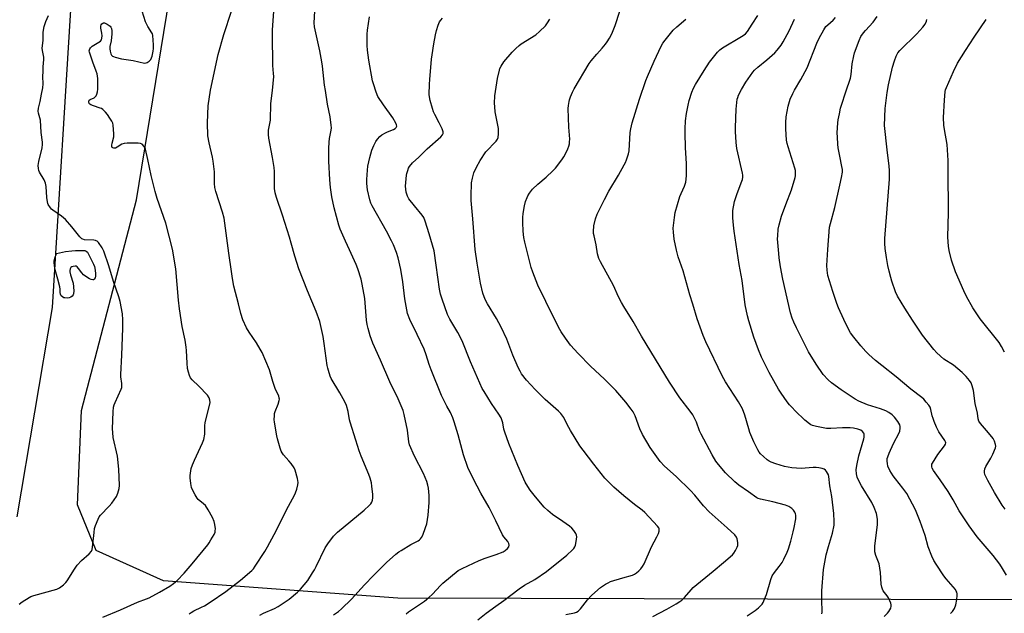
# Model space of a CAD drawing. Units: inches. Extents: x 1207768 to 1213768, y 525456 to 529456.
# Drawn here: x 1210074 to 1210531, y 527721 to 527996 of the extents above; entities that cross this region are included whole.
import ezdxf

# ---------------------------------------------------------------- set-up
doc = ezdxf.new("R2010")
doc.units = ezdxf.units.IN
doc.header["$MEASUREMENT"] = 0
for name, color, linetype in [('NTRL-Farm Land', 3, 'Continuous'), ('NTRL-Trees', 3, 'Continuous'), ('Undefined', 1, 'Continuous')]:
    doc.layers.add(name, color=color, linetype=linetype)

msp = doc.modelspace()

# ---------------------------------------------------------------- linework, layer by layer
at = {"layer": 'NTRL-Farm Land'}
msp.add_polyline3d([(1211000.82, 527668.92, 0), (1210832.85, 527692.21, 0), (1210677.34, 527719.48, 0), (1210592.86, 527726.75, 0), (1210249.66, 527727.66, 0), (1210141.05, 527735.69, 0), (1210109.73, 527749.75, 0), (1210101.1, 527771.01, 0), (1210102.92, 527814.76, 0), (1210128.44, 527912.47, 0), (1210145.08, 528013.82, 0)], dxfattribs=at)
at = {"layer": 'NTRL-Trees'}
msp.add_lwpolyline([(1210041.53, 528237.38), (1210117.46, 528308.33), (1210179.96, 528356.94), (1210311.21, 528413.89), (1210459.66, 528461.26), (1210481.24, 528460.14), (1210502.88, 528441.67), (1210513.99, 528396.53), (1210488.3, 528362.5), (1210352.88, 528320.83), (1210250.8, 528285.42), (1210203.58, 528259.72), (1210168.08, 528227.31), (1210147.52, 528182.07), (1210098.54, 528010.78), (1210089.27, 527862.42), (1210072.88, 527765.35)], dxfattribs=at)
at = {"layer": 'Undefined'}
for points, elevation in [([(1210074.05, 527724.85), (1210075.47, 527725.89), (1210078.7, 527727.99), (1210079.48, 527728.37), (1210080.85, 527728.83), (1210091.53, 527731.82), (1210092.06, 527732.05), (1210092.78, 527732.49), (1210094.56, 527733.9), (1210095.62, 527734.84), (1210096.35, 527735.69), (1210099.64, 527741.07), (1210101.01, 527742.97), (1210103.02, 527745.17), (1210106.52, 527748.23), (1210107.54, 527749.47), (1210107.88, 527750.19), (1210108.11, 527751.33), (1210108.78, 527758.15), (1210109.02, 527759.91), (1210109.44, 527761.33), (1210110.68, 527764.36), (1210111.23, 527765.4), (1210111.76, 527766.09), (1210115.83, 527770.34), (1210116.98, 527771.67), (1210119.17, 527774.76), (1210119.58, 527775.52), (1210119.89, 527776.31), (1210120.46, 527778.53), (1210120.62, 527779.94), (1210120.28, 527787.47), (1210119.59, 527793.51), (1210117.7, 527802.22), (1210117.45, 527804.51), (1210117.4, 527806.25), (1210117.6, 527814.13), (1210117.87, 527816.31), (1210118.15, 527817.35), (1210118.56, 527818.41), (1210121.36, 527824.64), (1210121.6, 527825.44), (1210121.66, 527825.96), (1210121.62, 527827.3), (1210121.28, 527830.29), (1210121.26, 527831.45), (1210121.69, 527840.33), (1210122.06, 527852.95), (1210122.1, 527856.82), (1210121.92, 527859.57), (1210120.94, 527865.27), (1210120.26, 527867.47), (1210117.81, 527874.53), (1210115.69, 527881.83), (1210113.3, 527888.59), (1210112.57, 527890.21), (1210110.84, 527892.57), (1210110.26, 527893.18), (1210109.82, 527893.48), (1210109.4, 527893.63), (1210108.67, 527893.74), (1210104.38, 527893.94), (1210103.58, 527894.11), (1210103.11, 527894.35), (1210102.11, 527895.34), (1210098.43, 527899.96), (1210095.61, 527903.27), (1210093.62, 527904.88), (1210089.72, 527907.57), (1210089.09, 527908.11), (1210088.51, 527908.76), (1210087.53, 527910.19), (1210087.31, 527910.71), (1210087.11, 527911.53), (1210086.85, 527913.53), (1210086.61, 527918.56), (1210086.27, 527920.21), (1210085.65, 527921.75), (1210083.47, 527925.28), (1210083.15, 527926.1), (1210082.95, 527926.97), (1210082.92, 527928.34), (1210083.09, 527930.28), (1210084.66, 527936.62), (1210084.89, 527938.06), (1210084.83, 527939.23), (1210084.22, 527943.65), (1210083.89, 527949.41), (1210083.67, 527950.54), (1210082.97, 527952.63), (1210082.88, 527953.58), (1210083.04, 527954.89), (1210083.78, 527958.08), (1210084.45, 527961.48), (1210084.95, 527964.44), (1210085.14, 527966.17), (1210085.07, 527969.58), (1210085.13, 527971.98), (1210085.23, 527974.07), (1210085.55, 527977.59), (1210085.47, 527978.69), (1210084.88, 527981.69), (1210084.76, 527982.79), (1210085.1, 527986.34), (1210085.17, 527990.28), (1210085.66, 527992.77), (1210086.36, 527995.22), (1210087.64, 527997.88)], 294), ([(1210112.87, 527718.89), (1210121.02, 527722.16), (1210128.95, 527725.81), (1210133.12, 527727.29), (1210134.28, 527727.8), (1210139.18, 527730.45), (1210143.89, 527733.26), (1210145.57, 527734.4), (1210147.37, 527735.88), (1210150.61, 527739.24), (1210154.27, 527743.5), (1210161.59, 527752.45), (1210162.26, 527753.35), (1210163.02, 527754.63), (1210164.46, 527757.24), (1210164.92, 527758.31), (1210165.04, 527758.87), (1210165.06, 527759.73), (1210164.84, 527761.77), (1210164.46, 527763.16), (1210163.67, 527765.02), (1210161.69, 527768.62), (1210160.44, 527770.59), (1210159.63, 527771.4), (1210157.1, 527773.39), (1210156.55, 527774.05), (1210155.65, 527775.53), (1210154.42, 527777.84), (1210154, 527778.91), (1210153.64, 527780.89), (1210153.34, 527783.47), (1210153.37, 527784.62), (1210153.63, 527786.65), (1210153.89, 527787.79), (1210154.43, 527789.48), (1210155.32, 527791.61), (1210159.15, 527799.7), (1210159.73, 527801.3), (1210160.14, 527803.73), (1210160.26, 527807.6), (1210160.39, 527809.08), (1210162.53, 527817.6), (1210162.64, 527818.46), (1210162.55, 527819.55), (1210162.24, 527820.58), (1210161.41, 527821.74), (1210157.44, 527826.02), (1210154.36, 527829), (1210153.61, 527829.84), (1210153.05, 527830.91), (1210152.56, 527832.53), (1210152.19, 527834.2), (1210151.91, 527836.73), (1210151.69, 527842.6), (1210151.56, 527844.07), (1210151, 527847.3), (1210149.68, 527853.68), (1210148.47, 527861.86), (1210148, 527865.83), (1210146.77, 527880.43), (1210145.11, 527889.48), (1210143.69, 527895.59), (1210142.1, 527901.56), (1210138.14, 527913.08), (1210137.21, 527916.23), (1210135.36, 527923.7), (1210133.8, 527931.1), (1210132.67, 527935.92), (1210132.36, 527936.72), (1210132.06, 527937.2), (1210131.08, 527938.22), (1210130.36, 527938.59), (1210129.24, 527938.74), (1210124.2, 527938.72), (1210122.75, 527938.6), (1210121.7, 527938.2), (1210119.47, 527936.84), (1210118.73, 527936.47), (1210118.02, 527936.34), (1210117.44, 527936.56), (1210117.23, 527936.78), (1210117.08, 527937.14), (1210117.03, 527937.83), (1210117.18, 527938.68), (1210117.92, 527941.6), (1210118.03, 527943.05), (1210117.66, 527947.12), (1210117.45, 527947.93), (1210117.03, 527948.87), (1210116.17, 527950.35), (1210114.99, 527952.09), (1210114.07, 527953.15), (1210112.86, 527954.28), (1210112.2, 527954.76), (1210111.68, 527955.02), (1210108.54, 527956.02), (1210107.29, 527956.57), (1210106.86, 527956.84), (1210106.53, 527957.17), (1210106.31, 527957.83), (1210106.36, 527958.28), (1210106.59, 527958.64), (1210106.98, 527958.91), (1210108.81, 527959.81), (1210109.47, 527960.32), (1210109.79, 527960.74), (1210110.09, 527961.49), (1210110.34, 527962.59), (1210110.48, 527963.72), (1210110.52, 527964.88), (1210110.52, 527968.77), (1210110.22, 527970.85), (1210109.83, 527972.19), (1210108.18, 527976.31), (1210107.25, 527979.05), (1210106.68, 527980.97), (1210106.59, 527981.51), (1210106.61, 527982.02), (1210106.78, 527982.5), (1210107.07, 527982.95), (1210107.83, 527983.74), (1210111.05, 527985.53), (1210111.74, 527986.04), (1210112.25, 527986.64), (1210112.46, 527987.41), (1210112.47, 527988.57), (1210112.36, 527989.73), (1210111.99, 527992), (1210111.96, 527992.98), (1210112.14, 527993.66), (1210112.43, 527994.08), (1210112.79, 527994.4), (1210113.2, 527994.57), (1210113.66, 527994.54), (1210114.89, 527993.97), (1210116.28, 527992.97), (1210116.62, 527992.57), (1210116.95, 527991.9), (1210117.1, 527990.83), (1210117.01, 527989.39), (1210116.67, 527986.2), (1210116.18, 527983.62), (1210116.07, 527982.48), (1210116.24, 527981.33), (1210116.57, 527980.21), (1210116.94, 527979.48), (1210117.31, 527979.12), (1210117.79, 527978.86), (1210118.61, 527978.58), (1210121.51, 527977.87), (1210126.99, 527977.03), (1210132.19, 527975.89), (1210133.01, 527975.92), (1210133.49, 527976.1), (1210134.37, 527976.72), (1210135.09, 527977.53), (1210135.44, 527978.31), (1210135.69, 527979.15), (1210136.23, 527981.46), (1210136.41, 527982.61), (1210136.39, 527984.34), (1210136.04, 527988.65), (1210135.84, 527989.46), (1210135.61, 527989.96), (1210133.73, 527992.78), (1210133.22, 527993.72), (1210132.72, 527995.06), (1210131.14, 528000)], 296), ([(1210219.88, 527719.97), (1210222.28, 527721.52), (1210223.61, 527722.65), (1210228.29, 527727.14), (1210234.28, 527733.85), (1210238.38, 527738.23), (1210244.42, 527744.18), (1210248.88, 527748.05), (1210250.25, 527749.16), (1210251.23, 527749.82), (1210255.83, 527752.48), (1210259.14, 527754.25), (1210259.84, 527754.72), (1210260.24, 527755.11), (1210260.76, 527755.77), (1210261.27, 527756.81), (1210262.63, 527760.41), (1210263.14, 527762.1), (1210263.88, 527766.16), (1210264.32, 527772.04), (1210264.35, 527773.5), (1210264.25, 527775.23), (1210263.97, 527778.67), (1210263.72, 527780.08), (1210263.14, 527781.7), (1210261.6, 527785.45), (1210257.43, 527793.49), (1210255.22, 527798.71), (1210254.88, 527800.18), (1210254.23, 527805.61), (1210252.73, 527812.92), (1210252.27, 527814.63), (1210249.9, 527820.18), (1210245.98, 527827.96), (1210241.77, 527838.03), (1210238.21, 527845.94), (1210236.9, 527849.35), (1210235.91, 527852.69), (1210235.51, 527854.63), (1210235.26, 527856.61), (1210234.44, 527866.73), (1210233.21, 527873.29), (1210232.7, 527875.56), (1210231.13, 527880.49), (1210230.42, 527882.4), (1210227.36, 527889.17), (1210225.38, 527893.19), (1210222.95, 527898.77), (1210222.34, 527900.73), (1210220.2, 527908.69), (1210219.11, 527913.8), (1210218.42, 527918.11), (1210218.15, 527921.78), (1210217.7, 527930.31), (1210217.72, 527936.25), (1210217.84, 527939.16), (1210218.03, 527940.9), (1210218.83, 527944.8), (1210218.92, 527945.86), (1210218.86, 527947.05), (1210218.36, 527950.9), (1210217.16, 527956.8), (1210216.12, 527963.08), (1210215.75, 527965.7), (1210214.77, 527974.37), (1210214.46, 527976.41), (1210213.52, 527981.61), (1210211.05, 527992.75), (1210210.98, 527994.61), (1210211.22, 528000)], 302), ([(1210253.66, 527720.32), (1210254.7, 527721.24), (1210256.97, 527722.87), (1210262.1, 527726.25), (1210264.16, 527727.91), (1210265.85, 527729.47), (1210269.57, 527733.57), (1210270.61, 527734.61), (1210277.73, 527740.4), (1210279.52, 527741.39), (1210287.48, 527745.17), (1210290.25, 527746.17), (1210295.43, 527747.86), (1210298.64, 527749.13), (1210299.57, 527749.68), (1210300.62, 527750.62), (1210301.27, 527751.47), (1210301.47, 527752.17), (1210301.31, 527752.94), (1210300.81, 527753.93), (1210298.93, 527756.09), (1210298.29, 527757.09), (1210295.2, 527763.59), (1210293.31, 527767.29), (1210292.07, 527769.64), (1210288.31, 527776.29), (1210284.8, 527782.8), (1210282.22, 527788.28), (1210280.17, 527794.11), (1210277.72, 527803.47), (1210275.95, 527809.43), (1210275.3, 527811.37), (1210274.23, 527813.73), (1210272.51, 527816.64), (1210269.98, 527821.68), (1210265.2, 527833.54), (1210264.31, 527836.04), (1210262.91, 527840.54), (1210261.94, 527843.11), (1210258.72, 527850.01), (1210255.34, 527856.88), (1210254.28, 527859.64), (1210253.84, 527861.34), (1210253, 527866.5), (1210252.03, 527874.45), (1210251.16, 527880.15), (1210249.86, 527885.56), (1210249.05, 527888.04), (1210247.72, 527891.57), (1210246.84, 527893.45), (1210244.49, 527897.94), (1210237.82, 527909.61), (1210237.2, 527910.91), (1210236.69, 527912.49), (1210235.72, 527917.12), (1210235.36, 527920.05), (1210235.31, 527921.81), (1210235.63, 527926.22), (1210235.86, 527927.98), (1210236.7, 527932.09), (1210237.69, 527935.54), (1210238.61, 527937.68), (1210239.51, 527939.5), (1210240.32, 527940.64), (1210241.44, 527941.88), (1210242.29, 527942.57), (1210243.98, 527943.56), (1210245.01, 527944.04), (1210247.73, 527945.1), (1210248.48, 527945.47), (1210249.03, 527945.99), (1210249.26, 527946.67), (1210249.18, 527947.16), (1210248.86, 527947.93), (1210247.38, 527950.48), (1210243.13, 527956.44), (1210240.5, 527960.43), (1210239.72, 527962.31), (1210238.42, 527966.19), (1210238.02, 527967.59), (1210236.3, 527977.16), (1210235.71, 527981.87), (1210235.55, 527984.03), (1210235.54, 527989.36), (1210235.62, 527991.13), (1210236.63, 527997.34)], 304), ([(1210286.81, 527717.63), (1210290.74, 527720.72), (1210295.22, 527723.87), (1210298.92, 527726.59), (1210306.05, 527732.04), (1210308.56, 527733.62), (1210313.36, 527736.37), (1210318.72, 527740.03), (1210328.16, 527747.56), (1210330.74, 527750.04), (1210331.34, 527750.69), (1210331.83, 527751.4), (1210332.12, 527752.18), (1210332.31, 527753.01), (1210332.65, 527754.99), (1210332.75, 527756.11), (1210332.63, 527756.9), (1210332.29, 527757.64), (1210331.38, 527759.06), (1210330.47, 527760.14), (1210329.35, 527761.05), (1210326.29, 527763.26), (1210321.55, 527766.4), (1210319.35, 527768.27), (1210317.67, 527769.86), (1210313.64, 527774.62), (1210311.15, 527777.8), (1210310, 527779.45), (1210308.88, 527781.45), (1210305.45, 527789.11), (1210301.24, 527799.32), (1210299.34, 527804.63), (1210298.98, 527806.03), (1210298.44, 527808.92), (1210297.64, 527811.28), (1210296.66, 527812.99), (1210293.27, 527817.99), (1210289.75, 527823.51), (1210288.91, 527824.96), (1210283.48, 527837.32), (1210279.56, 527847.02), (1210277.54, 527850.93), (1210273.84, 527857.08), (1210272.8, 527859.21), (1210270.27, 527866.41), (1210269.61, 527868.6), (1210269.11, 527871.06), (1210267.6, 527882.09), (1210266.52, 527888.7), (1210264.33, 527896.64), (1210262.38, 527902.56), (1210261.75, 527904.21), (1210261.05, 527905.38), (1210257.44, 527909.7), (1210254.88, 527912.94), (1210254.2, 527914.19), (1210253.6, 527916), (1210253.39, 527917.37), (1210253.33, 527918.79), (1210253.73, 527923.83), (1210253.89, 527924.7), (1210254.32, 527926.06), (1210254.74, 527927.12), (1210255.14, 527927.87), (1210256.61, 527929.63), (1210259.42, 527932.22), (1210263.36, 527936.04), (1210269.72, 527941.66), (1210270.46, 527942.53), (1210270.72, 527943.23), (1210270.74, 527943.99), (1210270.3, 527945.3), (1210268.94, 527948.18), (1210266.95, 527951.95), (1210266.35, 527953.23), (1210265.81, 527954.78), (1210264.77, 527958.46), (1210264.43, 527960.2), (1210264.33, 527961.37), (1210264.41, 527966.11), (1210264.52, 527968.18), (1210265.38, 527977.63), (1210265.63, 527979.68), (1210266.49, 527984.85), (1210267.29, 527988.92), (1210267.75, 527990.92), (1210268.45, 527993.41), (1210268.75, 527994.21), (1210269.14, 527994.93), (1210269.75, 527995.84), (1210270.45, 527996.68)], 306), ([(1210368.06, 527719.11), (1210374.53, 527722.47), (1210378.91, 527724.98), (1210380.65, 527726.06), (1210381.57, 527726.76), (1210382.81, 527727.97), (1210385.8, 527731.57), (1210386.83, 527732.6), (1210396.03, 527740.15), (1210400.77, 527744.24), (1210404.97, 527747.74), (1210405.7, 527748.57), (1210406.46, 527749.77), (1210407.25, 527751.28), (1210407.5, 527752.07), (1210407.49, 527753.47), (1210407.17, 527755.15), (1210406.85, 527755.91), (1210406.03, 527756.97), (1210402.57, 527760.2), (1210394.26, 527767.65), (1210391.62, 527770.5), (1210387.47, 527775.47), (1210385.6, 527777.52), (1210378.82, 527784.11), (1210373.51, 527788.81), (1210371.4, 527791.05), (1210366.84, 527797.6), (1210363.22, 527803.52), (1210361.98, 527806.19), (1210359.8, 527812.27), (1210358.89, 527814.09), (1210358.07, 527815.3), (1210355.47, 527818.52), (1210350.82, 527824.01), (1210345.6, 527829.2), (1210339.16, 527835.32), (1210333.34, 527841.19), (1210329.92, 527845.03), (1210327.57, 527848.22), (1210325.6, 527851.19), (1210324.35, 527853.37), (1210318.36, 527865.3), (1210314.71, 527872.9), (1210312.44, 527878.83), (1210311.68, 527881.05), (1210310.61, 527884.77), (1210308.64, 527892.73), (1210308.23, 527895.02), (1210307.85, 527897.89), (1210307.71, 527901.92), (1210307.72, 527904.17), (1210307.93, 527906.07), (1210308.51, 527909.58), (1210309.03, 527911.6), (1210309.67, 527913.57), (1210310.06, 527914.36), (1210310.83, 527915.59), (1210312.24, 527917.44), (1210314.65, 527919.62), (1210318.54, 527922.89), (1210321.72, 527925.89), (1210322.93, 527927.13), (1210325.9, 527930.95), (1210326.74, 527932.35), (1210328.14, 527935), (1210328.64, 527936.07), (1210329.1, 527937.4), (1210329.37, 527938.48), (1210329.46, 527939.26), (1210329.47, 527940.62), (1210329.1, 527946.18), (1210328.81, 527954.77), (1210328.93, 527956.25), (1210329.19, 527958), (1210329.39, 527958.86), (1210329.87, 527960.23), (1210330.73, 527962.4), (1210331.49, 527963.92), (1210338.54, 527975.69), (1210339.42, 527976.86), (1210342.03, 527980.03), (1210344.5, 527982.75), (1210346.02, 527984.57), (1210346.92, 527985.74), (1210347.95, 527987.44), (1210349.02, 527989.46), (1210350.6, 527993.32), (1210352.7, 528000)], 310), ([(1210411.86, 527719.52), (1210415.49, 527721.93), (1210417.08, 527723.23), (1210418.73, 527724.92), (1210419.2, 527725.64), (1210419.59, 527726.4), (1210420.82, 527729.32), (1210422.85, 527736.35), (1210423.45, 527737.97), (1210424.44, 527739.59), (1210426.73, 527742.29), (1210428.08, 527744.21), (1210428.89, 527745.76), (1210430.34, 527748.94), (1210430.95, 527750.56), (1210432.07, 527754.11), (1210433.22, 527758.37), (1210433.65, 527760.38), (1210434.36, 527764.44), (1210434.45, 527765.31), (1210434.41, 527766.07), (1210434.25, 527766.77), (1210433.91, 527767.5), (1210433.31, 527768.41), (1210432.57, 527769.22), (1210431.15, 527770.15), (1210430.38, 527770.53), (1210429.57, 527770.81), (1210423.7, 527772.32), (1210418.01, 527773.54), (1210416.95, 527773.89), (1210416.24, 527774.26), (1210412.41, 527777.03), (1210407.98, 527780.02), (1210406.03, 527781.58), (1210401.75, 527785.81), (1210398.58, 527789.59), (1210397.36, 527791.2), (1210395.55, 527794.13), (1210390.41, 527803.71), (1210389.7, 527805.32), (1210388.29, 527809.31), (1210386.57, 527812.75), (1210385.41, 527814.4), (1210380.62, 527820.54), (1210375.78, 527827.92), (1210362.82, 527849.24), (1210358.89, 527855.97), (1210354.56, 527863), (1210353.53, 527864.8), (1210352.17, 527867.42), (1210349.76, 527872.7), (1210343.79, 527883.68), (1210343.02, 527885.27), (1210342.43, 527887.33), (1210341.77, 527891.5), (1210340.76, 527895.7), (1210340.59, 527896.81), (1210340.55, 527897.67), (1210340.75, 527900.31), (1210341.48, 527903.69), (1210342.22, 527905.78), (1210345.67, 527912.59), (1210347.7, 527916.38), (1210352.08, 527923.84), (1210354.81, 527928.65), (1210355.32, 527929.69), (1210355.84, 527931.05), (1210356.73, 527933.82), (1210357.05, 527935.22), (1210357.48, 527943.68), (1210357.78, 527945.38), (1210358.45, 527948.16), (1210361.83, 527959.15), (1210364.76, 527967.79), (1210365.53, 527969.7), (1210368.68, 527976.72), (1210371.92, 527983.64), (1210372.72, 527985.14), (1210373.78, 527986.55), (1210377.56, 527991.08), (1210379.17, 527992.76), (1210383.37, 527996.28)], 312), ([(1210446.48, 527720.34), (1210446.62, 527721.19), (1210446.65, 527722.04), (1210446.49, 527726.07), (1210446.52, 527731.1), (1210447.31, 527740.92), (1210448.56, 527747.77), (1210449.52, 527751.62), (1210451.39, 527757.84), (1210452.16, 527761.45), (1210452.21, 527763.19), (1210451.97, 527766.92), (1210451.05, 527774.87), (1210450.14, 527779.69), (1210449.71, 527784.03), (1210449.52, 527784.87), (1210449.17, 527785.67), (1210448.71, 527786.43), (1210448.16, 527787.08), (1210447.48, 527787.5), (1210446.7, 527787.76), (1210445.04, 527788.11), (1210443.92, 527788.25), (1210442.46, 527788.21), (1210436.93, 527787.77), (1210432.58, 527788.04), (1210429.19, 527788.77), (1210425.18, 527789.92), (1210422.96, 527790.7), (1210422, 527791.22), (1210421.09, 527791.84), (1210419.33, 527793.35), (1210418.08, 527794.56), (1210417.37, 527795.44), (1210416.77, 527796.44), (1210414.88, 527800.11), (1210413.11, 527804.5), (1210412.55, 527806.19), (1210410.74, 527812.49), (1210409.67, 527815.43), (1210407.86, 527818.75), (1210401.85, 527828.05), (1210400.28, 527830.83), (1210392.7, 527846.52), (1210391.38, 527849.44), (1210388.67, 527857.25), (1210386.65, 527864.03), (1210385.27, 527868.35), (1210382.1, 527879.43), (1210379.87, 527885.95), (1210379.03, 527889.01), (1210377.94, 527894.11), (1210377.59, 527897.5), (1210377.54, 527899.22), (1210378.13, 527904.25), (1210378.49, 527906.6), (1210380.66, 527913.92), (1210381.18, 527915.3), (1210382.72, 527918.77), (1210383.3, 527920.64), (1210383.6, 527922.01), (1210383.69, 527923.76), (1210383.65, 527929.08), (1210383.19, 527936.66), (1210383.03, 527943.33), (1210383.04, 527945.36), (1210383.21, 527949.1), (1210383.64, 527952.43), (1210384.39, 527956.32), (1210384.98, 527958.55), (1210386.22, 527962.39), (1210387, 527964.2), (1210387.89, 527965.98), (1210391.85, 527972.46), (1210394.41, 527976.24), (1210398.12, 527980.89), (1210399.11, 527981.97), (1210400.45, 527983.01), (1210409.24, 527988.2), (1210410.44, 527988.99), (1210411.05, 527989.5), (1210411.94, 527990.59), (1210414.22, 527993.94), (1210416.74, 527997.89)], 314), ([(1210506.13, 527720.45), (1210507.11, 527721.46), (1210508, 527722.92), (1210508.66, 527724.51), (1210509.17, 527727.09), (1210509.34, 527728.82), (1210509.26, 527729.61), (1210509.07, 527730.39), (1210508.88, 527730.89), (1210508.46, 527731.61), (1210507.41, 527732.95), (1210504.13, 527736.62), (1210503.03, 527737.97), (1210499.47, 527743.43), (1210498.41, 527745.18), (1210497.47, 527747.18), (1210495.86, 527751.49), (1210494.37, 527756.67), (1210492.17, 527763.14), (1210489.86, 527768.55), (1210485.92, 527776.13), (1210484.06, 527778.69), (1210480.67, 527782.97), (1210479.62, 527784.42), (1210478, 527786.93), (1210477.12, 527788.94), (1210476.87, 527790.04), (1210476.79, 527791.2), (1210476.85, 527792.36), (1210477.03, 527793.16), (1210477.7, 527794.98), (1210479.69, 527799.39), (1210482.4, 527804.28), (1210482.65, 527805.08), (1210482.83, 527806.46), (1210482.83, 527807.29), (1210482.66, 527808.07), (1210481.78, 527809.55), (1210480.18, 527811.65), (1210479.12, 527812.62), (1210477.49, 527813.79), (1210476.21, 527814.48), (1210473.73, 527815.46), (1210467.64, 527817.34), (1210463.69, 527819.07), (1210461.92, 527819.97), (1210455.43, 527824.23), (1210450.94, 527827.6), (1210449.4, 527828.93), (1210447.13, 527831.46), (1210443.81, 527836.27), (1210440.36, 527841.91), (1210437.47, 527847.42), (1210434.69, 527852.98), (1210433.44, 527855.69), (1210432.74, 527857.58), (1210432.01, 527860.03), (1210428.38, 527875.62), (1210427.37, 527881.33), (1210426.73, 527885.49), (1210426.5, 527887.49), (1210425.96, 527894.27), (1210426, 527895.69), (1210426.28, 527898.81), (1210426.66, 527900.77), (1210427.82, 527904.92), (1210429.76, 527910.34), (1210432.33, 527917.1), (1210434.06, 527922.76), (1210434.24, 527923.62), (1210434.3, 527924.51), (1210434.22, 527926), (1210433.98, 527927.09), (1210430.78, 527936.94), (1210430.38, 527938.54), (1210430.13, 527940.14), (1210429.72, 527945.33), (1210429.76, 527948.24), (1210429.96, 527950.87), (1210430.83, 527955.84), (1210431.76, 527959.08), (1210432.97, 527961.78), (1210433.81, 527963.35), (1210436.77, 527968.19), (1210439.73, 527973.72), (1210444.19, 527985.17), (1210445.19, 527987.42), (1210447.43, 527991.28), (1210448.4, 527992.77), (1210449.22, 527993.66), (1210451.77, 527995.84), (1210452.81, 527997.03)], 318), ([(1210532.13, 527738.36), (1210530.35, 527741.45), (1210529.05, 527743.43), (1210525.95, 527747.37), (1210518.61, 527756.16), (1210514.78, 527761.12), (1210510.27, 527768.15), (1210507.39, 527773.32), (1210505.07, 527777.12), (1210501.42, 527782.54), (1210498.26, 527786.85), (1210497.68, 527787.87), (1210497.48, 527788.59), (1210497.44, 527789.32), (1210497.55, 527789.82), (1210497.77, 527790.32), (1210500.31, 527794.21), (1210503.43, 527798.38), (1210503.83, 527799.09), (1210503.97, 527799.71), (1210503.91, 527800.1), (1210503.56, 527800.81), (1210500.76, 527804.82), (1210499.74, 527806.95), (1210498.57, 527809.67), (1210498.08, 527810.99), (1210497.73, 527812.23), (1210497.12, 527815.21), (1210496.71, 527816.27), (1210496.05, 527817.23), (1210494.93, 527818.6), (1210493.78, 527819.95), (1210492.95, 527820.78), (1210487.83, 527824.63), (1210480.99, 527830.24), (1210474.33, 527835.5), (1210471.4, 527837.96), (1210468.34, 527840.72), (1210466.88, 527842.13), (1210464.54, 527844.64), (1210461.29, 527848.73), (1210459.78, 527850.8), (1210458.69, 527852.77), (1210456.62, 527856.91), (1210454.26, 527862.37), (1210453.5, 527864.3), (1210451.53, 527869.9), (1210449.29, 527877.3), (1210448.88, 527879.73), (1210448.85, 527882.02), (1210449.18, 527889.35), (1210450.08, 527899.7), (1210450.44, 527901.42), (1210452.48, 527908.85), (1210454.79, 527919.2), (1210455.66, 527922.72), (1210456.05, 527925.34), (1210456.04, 527926.51), (1210455.83, 527927.95), (1210454.75, 527932.63), (1210454.09, 527936.48), (1210453.89, 527938.25), (1210453.67, 527941.49), (1210453.65, 527943.53), (1210453.95, 527948.1), (1210454.12, 527949.53), (1210454.66, 527952.4), (1210455.19, 527954.98), (1210455.59, 527956.4), (1210457.6, 527962.59), (1210459.8, 527968.9), (1210460.12, 527970.58), (1210460.59, 527975.48), (1210461.25, 527979.26), (1210461.67, 527980.66), (1210463.75, 527986.38), (1210464.55, 527988.14), (1210465.79, 527989.95), (1210466.68, 527991.03), (1210470.22, 527994.85), (1210472.11, 527997.44)], 320), ([(1210327.75, 527720.06), (1210331.64, 527720.82), (1210332.69, 527721.17), (1210333.37, 527721.55), (1210333.95, 527722.02), (1210334.5, 527722.64), (1210337.71, 527726.89), (1210339.6, 527728.94), (1210341.1, 527730.32), (1210343.84, 527732.64), (1210346.07, 527734.1), (1210347.36, 527734.82), (1210348.45, 527735.3), (1210354.15, 527737.12), (1210358.57, 527738.33), (1210359.58, 527738.75), (1210360.49, 527739.34), (1210361.54, 527740.27), (1210362.51, 527741.29), (1210363.3, 527742.38), (1210363.98, 527743.54), (1210367.47, 527751.48), (1210369.96, 527756.02), (1210370.65, 527757.67), (1210370.98, 527758.78), (1210371.03, 527759.33), (1210370.95, 527759.81), (1210370.77, 527760.27), (1210370.29, 527760.97), (1210364.28, 527767.36), (1210363.1, 527768.42), (1210359.6, 527771.07), (1210354.56, 527775.17), (1210349.99, 527779.2), (1210345.84, 527783.34), (1210340.65, 527789.76), (1210335.7, 527796.27), (1210334.23, 527798.31), (1210329.87, 527805.4), (1210328.28, 527808.25), (1210326.69, 527811.39), (1210325.4, 527813.24), (1210324.22, 527814.46), (1210318.13, 527819.84), (1210313.53, 527824.39), (1210309.45, 527828.84), (1210307.19, 527831.73), (1210306.45, 527832.88), (1210305.58, 527834.71), (1210303.13, 527840.39), (1210300.24, 527847.76), (1210297.75, 527853.32), (1210295.47, 527857.44), (1210291.36, 527864.14), (1210290.25, 527866.15), (1210289.13, 527869.18), (1210288.11, 527873.72), (1210286.47, 527883.11), (1210285.69, 527889.43), (1210284.56, 527903.59), (1210283.7, 527912.13), (1210283.69, 527914.16), (1210283.95, 527920.24), (1210284.34, 527922.5), (1210285.06, 527924.99), (1210286.28, 527927.62), (1210287.89, 527930.61), (1210290.54, 527934.7), (1210295.32, 527939.64), (1210296, 527940.57), (1210296.29, 527941.36), (1210296.45, 527943.1), (1210296.45, 527945.47), (1210294.94, 527953.29), (1210294.68, 527955.58), (1210294.63, 527957.34), (1210294.82, 527960.62), (1210295.63, 527966.69), (1210295.99, 527968.68), (1210296.88, 527972.59), (1210297.14, 527973.41), (1210297.62, 527974.45), (1210298.95, 527976.41), (1210302.86, 527980.92), (1210304.49, 527982.6), (1210305.97, 527983.98), (1210307.04, 527984.81), (1210313.73, 527989.04), (1210315.47, 527990.55), (1210318.18, 527993.13), (1210319.25, 527994.52), (1210320.34, 527996.27)], 308), ([(1210475.33, 527719.17), (1210477.01, 527720.74), (1210477.58, 527721.4), (1210478.43, 527722.93), (1210478.72, 527724), (1210478.67, 527724.53), (1210478.44, 527725.33), (1210477.41, 527727.72), (1210476.83, 527728.69), (1210475.59, 527730.21), (1210475, 527731.06), (1210474.64, 527731.77), (1210474.27, 527732.8), (1210474.03, 527734.08), (1210473.73, 527739.56), (1210473.46, 527741.59), (1210473, 527743.6), (1210471.56, 527747.46), (1210471.14, 527749.15), (1210470.99, 527750.59), (1210471.05, 527751.75), (1210472.35, 527761.88), (1210472.28, 527764.31), (1210471.78, 527766.87), (1210470.77, 527769.65), (1210469.69, 527772.09), (1210464.9, 527779.72), (1210463.92, 527781.46), (1210462.94, 527783.72), (1210462.52, 527785.39), (1210462.43, 527787.11), (1210462.64, 527789.13), (1210463.65, 527793.66), (1210466.02, 527801.57), (1210466.15, 527802.4), (1210466.18, 527803.21), (1210466.12, 527803.73), (1210465.96, 527804.2), (1210465.39, 527805.02), (1210464.56, 527805.63), (1210463.16, 527806.08), (1210461.11, 527806.5), (1210459.62, 527806.61), (1210456.03, 527806.65), (1210450.66, 527806.39), (1210448.66, 527806.39), (1210444.07, 527807.2), (1210442.11, 527807.7), (1210441.43, 527808.02), (1210440.74, 527808.48), (1210438.54, 527810.22), (1210434.06, 527814.57), (1210432.65, 527816.04), (1210431.49, 527817.34), (1210430.44, 527818.71), (1210427.56, 527822.67), (1210426.32, 527824.61), (1210422, 527832.39), (1210418.44, 527839.44), (1210417.06, 527842.84), (1210414.94, 527848.77), (1210412.53, 527856.33), (1210411.91, 527858.58), (1210410.94, 527863.68), (1210409.46, 527874.95), (1210408.14, 527882.4), (1210405.8, 527897.85), (1210405.43, 527900.73), (1210405.17, 527904.01), (1210405.25, 527907.54), (1210405.89, 527911.63), (1210407.13, 527915.44), (1210409.38, 527921.09), (1210409.63, 527921.91), (1210409.79, 527923.02), (1210409.77, 527923.87), (1210409.63, 527924.74), (1210407.09, 527936.19), (1210406.83, 527937.61), (1210406.7, 527939.09), (1210406.4, 527944.15), (1210406.37, 527945.93), (1210406.78, 527954.55), (1210407.24, 527959.06), (1210407.43, 527959.89), (1210407.8, 527960.99), (1210409.15, 527963.58), (1210411.18, 527967), (1210414.46, 527971.71), (1210415.24, 527972.56), (1210416.74, 527973.95), (1210421.01, 527977.38), (1210424.61, 527980.65), (1210425.82, 527981.89), (1210427.66, 527984.22), (1210428.58, 527985.7), (1210431.27, 527990.82), (1210433.78, 527996.23)], 316), ([(1210531.24, 527841.8), (1210529.81, 527844.42), (1210528.68, 527846.18), (1210519.99, 527857.3), (1210517.77, 527860.4), (1210516.51, 527862.38), (1210513.65, 527867.53), (1210512.34, 527870.17), (1210508.45, 527879.1), (1210506.57, 527884.42), (1210505.54, 527888.92), (1210505.25, 527890.99), (1210504.98, 527895.16), (1210505.23, 527906.59), (1210505.16, 527926.14), (1210505.04, 527930.7), (1210504.63, 527938.09), (1210503.34, 527945.1), (1210503.13, 527947.13), (1210502.91, 527950.61), (1210503.32, 527958.71), (1210503.7, 527962.73), (1210503.89, 527963.53), (1210504.3, 527964.58), (1210507.52, 527971.89), (1210509.41, 527975.76), (1210513.17, 527981.63), (1210517.08, 527987.93), (1210522.7, 527996.03)], 324)]:
    msp.add_lwpolyline(points, dxfattribs=dict(at, elevation=elevation))
at = {"layer": 'Undefined', "elevation": 294}
msp.add_lwpolyline([(1210108.23, 527875.28), (1210107.5, 527875.46), (1210106.73, 527875.83), (1210104.92, 527876.89), (1210103.96, 527877.57), (1210103.04, 527878.53), (1210101.62, 527880.62), (1210100.92, 527881.38), (1210100.48, 527881.58), (1210099.96, 527881.64), (1210099.16, 527881.56), (1210098.41, 527881.31), (1210098.04, 527881.01), (1210097.68, 527880.38), (1210097.48, 527879.64), (1210097.47, 527879.1), (1210097.79, 527877.65), (1210099.05, 527873.72), (1210099.38, 527870.24), (1210099.31, 527868.85), (1210099.11, 527868.36), (1210098.61, 527867.74), (1210097.97, 527867.22), (1210097.23, 527866.9), (1210096.41, 527866.81), (1210095.3, 527866.89), (1210094.77, 527867.03), (1210094.1, 527867.38), (1210093.57, 527867.89), (1210093.25, 527868.6), (1210093.12, 527869.38), (1210093.05, 527870.97), (1210092.86, 527872.13), (1210092.03, 527875.56), (1210090.76, 527879.95), (1210090.41, 527881.9), (1210090.27, 527883.29), (1210090.31, 527884.13), (1210090.62, 527885.37), (1210091.35, 527887.54), (1210095.57, 527888.45), (1210098.41, 527888.79), (1210100.13, 527888.91), (1210103.61, 527888.98), (1210104.44, 527888.92), (1210105.16, 527888.69), (1210105.7, 527888.14), (1210106.27, 527887.16), (1210108.49, 527882.65), (1210108.93, 527881.57), (1210109.15, 527880.74), (1210109.51, 527878.46), (1210109.43, 527877.04), (1210109.23, 527876.24), (1210108.91, 527875.59), (1210108.6, 527875.34)], close=True, dxfattribs=at)
at = {"layer": 'Undefined'}
for points in [[(1210152.96, 527720.3, 298), (1210153.78, 527721.06, 298), (1210155.02, 527721.78, 298), (1210158.68, 527723.42, 298), (1210159.96, 527724.09, 298), (1210162.71, 527725.85, 298), (1210169.93, 527730.77, 298), (1210176.77, 527736.02, 298), (1210181.98, 527740.51, 298), (1210182.69, 527741.31, 298), (1210183.51, 527742.45, 298), (1210188.01, 527749.36, 298), (1210189.21, 527751.42, 298), (1210192.36, 527757.19, 298), (1210198.95, 527770.3, 298), (1210201.8, 527775.46, 298), (1210202.29, 527776.53, 298), (1210202.84, 527778.22, 298), (1210203.38, 527780.21, 298), (1210203.48, 527781.36, 298), (1210203.18, 527783.08, 298), (1210202.14, 527787.07, 298), (1210201.62, 527788.13, 298), (1210200.25, 527790.04, 298), (1210199.16, 527791.41, 298), (1210196.69, 527794.19, 298), (1210196.04, 527795.1, 298), (1210195.68, 527795.89, 298), (1210195.2, 527797.27, 298), (1210193.89, 527801.48, 298), (1210193.55, 527802.89, 298), (1210192.5, 527809.36, 298), (1210192.43, 527810.5, 298), (1210192.47, 527812.22, 298), (1210192.58, 527813.36, 298), (1210192.79, 527814.18, 298), (1210194.17, 527817.68, 298), (1210194.7, 527819.34, 298), (1210194.77, 527819.9, 298), (1210194.74, 527820.45, 298), (1210194.48, 527821.53, 298), (1210193.03, 527824.46, 298), (1210192.46, 527825.85, 298), (1210191.67, 527828.09, 298), (1210190.13, 527833.61, 298), (1210186.74, 527841.53, 298), (1210185.93, 527843.08, 298), (1210184.16, 527846.05, 298), (1210180.8, 527851.1, 298), (1210179.58, 527853.1, 298), (1210177.77, 527856.78, 298), (1210176.82, 527859.76, 298), (1210175.8, 527864.17, 298), (1210173.69, 527872.44, 298), (1210173.02, 527875.93, 298), (1210172.49, 527879.12, 298), (1210171.29, 527887.76, 298), (1210169.54, 527901.58, 298), (1210169.11, 527904, 298), (1210168.44, 527906.78, 298), (1210165.25, 527916.23, 298), (1210164.8, 527918.14, 298), (1210164.63, 527920.04, 298), (1210164.63, 527925.36, 298), (1210164.1, 527930.29, 298), (1210163.73, 527932.3, 298), (1210162.16, 527938.88, 298), (1210161.64, 527942.1, 298), (1210161.47, 527948.13, 298), (1210161.78, 527955.97, 298), (1210162.81, 527963.3, 298), (1210166.44, 527979.87, 298), (1210169.05, 527989.1, 298), (1210172.53, 528000, 298)], [(1210185.7, 527719.79, 300), (1210187.39, 527720.68, 300), (1210192.46, 527722.83, 300), (1210194.22, 527723.85, 300), (1210199.34, 527727.21, 300), (1210203.11, 527730.43, 300), (1210204.59, 527731.83, 300), (1210207.91, 527735.85, 300), (1210210.17, 527739.32, 300), (1210211.09, 527740.84, 300), (1210211.9, 527742.37, 300), (1210216.04, 527750.97, 300), (1210217.27, 527752.88, 300), (1210219.93, 527756.41, 300), (1210220.9, 527757.52, 300), (1210221.78, 527758.33, 300), (1210234.14, 527768.51, 300), (1210236.45, 527770.59, 300), (1210237.19, 527771.41, 300), (1210237.6, 527772.11, 300), (1210237.98, 527773.16, 300), (1210238.2, 527774.26, 300), (1210238.17, 527775.74, 300), (1210237.72, 527779.61, 300), (1210237.45, 527781.08, 300), (1210236.9, 527783.38, 300), (1210236.33, 527785.02, 300), (1210232.77, 527793.5, 300), (1210231.85, 527795.92, 300), (1210230.32, 527800.89, 300), (1210227.57, 527809.21, 300), (1210227.3, 527810.32, 300), (1210226.62, 527814.23, 300), (1210225.91, 527817.09, 300), (1210225.19, 527818.66, 300), (1210222.8, 527822.94, 300), (1210218.86, 527829.6, 300), (1210218.39, 527830.68, 300), (1210217.52, 527833.22, 300), (1210217.19, 527834.36, 300), (1210216.96, 527835.51, 300), (1210215.6, 527845.81, 300), (1210215.09, 527848.99, 300), (1210214.53, 527851.86, 300), (1210213.5, 527855.91, 300), (1210211.77, 527860.57, 300), (1210207.83, 527870.22, 300), (1210203.84, 527880.38, 300), (1210201.96, 527886.23, 300), (1210200.32, 527892.36, 300), (1210199.49, 527895.18, 300), (1210196.18, 527905.29, 300), (1210193.37, 527913.45, 300), (1210192.76, 527915.73, 300), (1210192.54, 527917.72, 300), (1210192.48, 527925.62, 300), (1210192.39, 527927.41, 300), (1210191.64, 527932.04, 300), (1210189.82, 527941.03, 300), (1210189.67, 527942.77, 300), (1210189.79, 527944.79, 300), (1210190.62, 527949.45, 300), (1210190.79, 527957.08, 300), (1210191.52, 527963.15, 300), (1210192.15, 527969.69, 300), (1210192.12, 527971.09, 300), (1210191.75, 527974.69, 300), (1210191.54, 527989.08, 300), (1210191.6, 527991.13, 300), (1210192.17, 528000, 300)], [(1210531.52, 527768.86, 322), (1210530.22, 527770.85, 322), (1210526.62, 527776.7, 322), (1210523.48, 527782.17, 322), (1210522.53, 527784.02, 322), (1210522.15, 527785.06, 322), (1210521.96, 527785.86, 322), (1210521.94, 527786.63, 322), (1210522.13, 527787.63, 322), (1210522.57, 527788.65, 322), (1210524.94, 527792.63, 322), (1210525.84, 527794.42, 322), (1210527.01, 527797.33, 322), (1210527.16, 527798.14, 322), (1210527.1, 527798.93, 322), (1210526.63, 527800.52, 322), (1210525.92, 527801.77, 322), (1210523.85, 527804.33, 322), (1210520.02, 527808.66, 322), (1210519.28, 527809.8, 322), (1210519, 527810.81, 322), (1210518.66, 527813.42, 322), (1210517.68, 527817.99, 322), (1210516.81, 527824, 322), (1210516.23, 527826.18, 322), (1210515.73, 527827.48, 322), (1210514.94, 527828.67, 322), (1210513.48, 527830.46, 322), (1210512.69, 527831.3, 322), (1210511.6, 527832.3, 322), (1210507.55, 527835.74, 322), (1210503.01, 527838.56, 322), (1210499.8, 527841.39, 322), (1210498.45, 527842.93, 322), (1210493.16, 527849.7, 322), (1210488.59, 527856.56, 322), (1210484.97, 527862.16, 322), (1210481.56, 527867.74, 322), (1210480.66, 527869.76, 322), (1210478.93, 527874.72, 322), (1210478.42, 527876.4, 322), (1210477.69, 527879.27, 322), (1210477.12, 527881.89, 322), (1210476.43, 527885.71, 322), (1210475.82, 527889.83, 322), (1210475.67, 527892.18, 322), (1210475.76, 527894.55, 322), (1210477.91, 527922.02, 322), (1210477.86, 527926.05, 322), (1210477.77, 527928.06, 322), (1210476.72, 527935.65, 322), (1210475.6, 527946.86, 322), (1210475.9, 527954.82, 322), (1210476.8, 527962.19, 322), (1210477.44, 527965.83, 322), (1210479.3, 527973.91, 322), (1210480.15, 527976.97, 322), (1210480.91, 527979.14, 322), (1210481.77, 527980.62, 322), (1210482.64, 527981.76, 322), (1210490.63, 527989.42, 322), (1210493.37, 527992.52, 322), (1210494.43, 527993.91, 322), (1210495.09, 527995.39, 322), (1210495.27, 527996.16, 322)]]:
    msp.add_polyline3d(points, dxfattribs=at)

doc.saveas('drawing.dxf')
